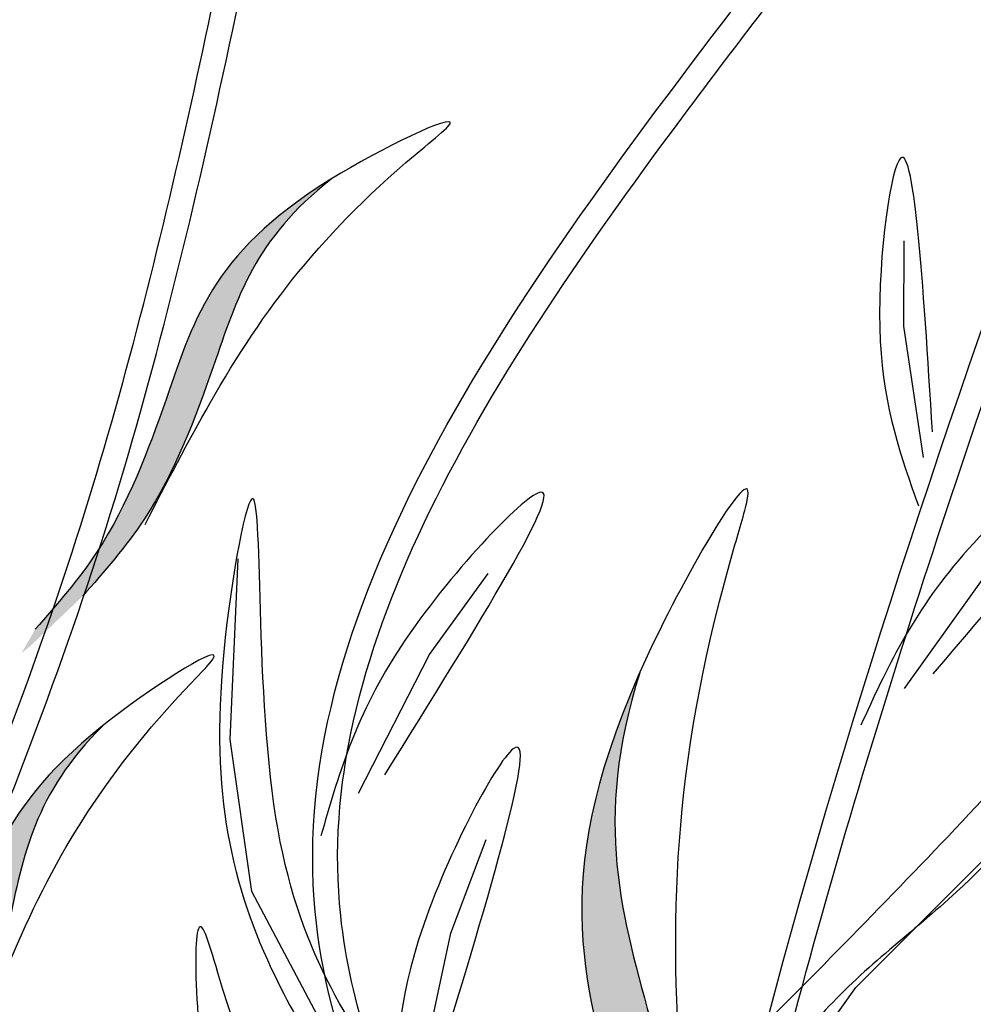
# Model space of a CAD drawing. Units: millimetres. Extents: x 49.7 to 123.8, y 50 to 147.4.
# Drawn here: x 58 to 61.9, y 105.5 to 109.6 of the extents above; entities that cross this region are included whole.
import ezdxf

# ---------------------------------------------------------------- set-up
doc = ezdxf.new("R2010")
doc.units = ezdxf.units.MM
doc.layers.add('Z_Pflanzebene', color=7, linetype='Continuous')
doc.layers.add('Z_Pflanzen', color=7, linetype='Continuous')

# ---------------------------------------------------------------- blocks, each defined once
blk = doc.blocks.new('Z_Lavendel_')
at = {"layer": 'Z_Pflanzen', "lineweight": 30, "true_color": 0x44a009}
h = blk.add_hatch(color=74, dxfattribs=at)
edge = h.paths.add_edge_path()
edge.add_spline(control_points=[(1.8325, 20.9865), (1.9232, 21.0898), (2.1666, 21.3669), (2.4285, 22.0654), (2.548, 22.4719), (2.8678, 22.724)], knot_values=[4.288329, 4.288329, 4.288329, 4.288329, 4.922839, 5.991407, 7.504648, 7.504648, 7.504648, 7.504648], degree=3, periodic=0)
edge.add_spline(control_points=[(2.8678, 22.724), (2.3754, 22.4187), (2.2539, 21.9875), (1.97, 21.2304), (1.7266, 20.9532), (1.636, 20.85)], knot_values=[4.018406, 4.018406, 4.018406, 4.018406, 5.80157, 6.870138, 7.504648, 7.504648, 7.504648, 7.504648], degree=3, periodic=0)
edge.add_line((1.636, 20.85), (1.5779, 20.7489))
edge.add_spline(control_points=[(1.5779, 20.7489), (1.5919, 20.7602), (1.6058, 20.7717), (1.6196, 20.7833)], knot_values=[3.170982, 3.170982, 3.170982, 3.170982, 3.255042, 3.255042, 3.255042, 3.255042], degree=3, periodic=0)
edge.add_line((1.6196, 20.7833), (1.8325, 20.9865))
h = blk.add_hatch(color=74, dxfattribs=at)
edge = h.paths.add_edge_path()
edge.add_spline(control_points=[(4.3502, 17.4141), (4.3772, 17.6339), (4.4499, 18.2241), (4.1649, 19.3924), (3.9551, 20.0424), (4.1524, 20.6685)], knot_values=[4.288329, 4.288329, 4.288329, 4.288329, 4.922839, 5.991407, 7.504648, 7.504648, 7.504648, 7.504648], degree=3, periodic=0)
edge.add_spline(control_points=[(4.1524, 20.6685), (3.7735, 19.8148), (4.0031, 19.1301), (4.312, 17.8637), (4.2393, 17.2735), (4.2122, 17.0537)], knot_values=[4.018406, 4.018406, 4.018406, 4.018406, 5.80157, 6.870138, 7.504648, 7.504648, 7.504648, 7.504648], degree=3, periodic=0)
edge.add_line((4.2122, 17.0537), (4.2266, 16.8662))
edge.add_spline(control_points=[(4.2266, 16.8662), (4.235, 16.8941), (4.2431, 16.922), (4.2509, 16.9501)], knot_values=[3.170982, 3.170982, 3.170982, 3.170982, 3.255042, 3.255042, 3.255042, 3.255042], degree=3, periodic=0)
edge.add_line((4.2509, 16.9501), (4.3502, 17.4141))
h = blk.add_hatch(color=74, dxfattribs=at)
edge = h.paths.add_edge_path()
edge.add_spline(control_points=[(1.0973, 18.5985), (1.1749, 18.7118), (1.3833, 19.0162), (1.5596, 19.741), (1.6294, 20.1589), (1.9167, 20.4475)], knot_values=[4.288329, 4.288329, 4.288329, 4.288329, 4.922839, 5.991407, 7.504648, 7.504648, 7.504648, 7.504648], degree=3, periodic=0)
edge.add_spline(control_points=[(1.9167, 20.4475), (1.4645, 20.0853), (1.3956, 19.6427), (1.2045, 18.857), (0.9961, 18.5527), (0.9185, 18.4393)], knot_values=[4.018406, 4.018406, 4.018406, 4.018406, 5.80157, 6.870138, 7.504648, 7.504648, 7.504648, 7.504648], degree=3, periodic=0)
edge.add_line((0.9185, 18.4393), (0.8729, 18.332))
edge.add_spline(control_points=[(0.8729, 18.332), (0.8855, 18.3449), (0.8979, 18.358), (0.9102, 18.3712)], knot_values=[3.170982, 3.170982, 3.170982, 3.170982, 3.255042, 3.255042, 3.255042, 3.255042], degree=3, periodic=0)
edge.add_line((0.9102, 18.3712), (1.0973, 18.5985))
at = {"layer": 'Z_Pflanzen', "color": 74, "lineweight": 30, "true_color": 0x44a009}
for p, q in [((5.2523, 22.1116), (5.2538, 22.4674)), ((5.3333, 21.5642), (5.2523, 22.1116)), ((2.4477, 20.3902), (2.4809, 21.1428)), ((5.2547, 20.6031), (5.6319, 21.1302)), ((3.2774, 20.7437), (3.521, 21.0818)), ((2.982, 20.1668), (3.2774, 20.7437)), ((2.5379, 19.7568), (2.4477, 20.3902)), ((5.0517, 19.3576), (5.7875, 20.0934)), ((3.3654, 19.5843), (3.5124, 19.9742)), ((2.8408, 19.1862), (2.5379, 19.7568)), ((3.2307, 18.9503), (3.3654, 19.5843)), ((4.4629, 18.5303), (5.0517, 19.3576))]:
    blk.add_line(p, q, dxfattribs=at)
for points in [[(0.7786, 18.6207), (1.7715, 21.1161), (2.6144, 24.6557)], [(4.4503, 16.6089), (2.7972, 19.7231), (4.7403, 23.6929)], [(2.0934, 21.2861), (2.364, 21.7926), (3.2571, 22.8585), (3.3555, 22.9438), (2.9082, 22.7485), (2.1802, 21.8059), (1.8934, 21.1726), (1.636, 20.85)], [(5.371, 21.6718), (5.2318, 22.8029), (5.1539, 22.0491), (5.3127, 21.3626)], [(5.374, 20.6631), (6.1772, 21.7294), (5.4981, 21.1576), (5.0733, 20.4499)], [(6.4926, 21.6024), (6.2389, 20.7908), (5.8773, 20.2034), (5.4715, 19.7557), (4.9259, 19.2639), (4.4605, 18.5577)], [(4.5992, 19.1302), (5.5229, 20.0793), (6.2709, 21.0591), (6.4926, 21.6024)], [(4.4257, 18.05), (4.3265, 18.9704), (4.5489, 21.2011), (4.6027, 21.4041), (4.1839, 20.7379), (4.0696, 18.8212), (4.2624, 17.7172), (4.2122, 17.0537)], [(3.0911, 20.2437), (3.7285, 21.4166), (3.141, 20.751), (2.8251, 19.9885)], [(1.3203, 18.9272), (1.5282, 19.4625), (2.2871, 20.6277), (2.3746, 20.7242), (1.9539, 20.4767), (1.3442, 19.4536), (1.1354, 18.7905), (0.9185, 18.4393)], [(6.4968, 20.6731), (6.3347, 19.8383), (6.0405, 19.2144), (5.687, 18.7244), (5.1994, 18.1751), (4.8152, 17.4216)], [(4.8895, 18.0059), (5.7021, 19.0517), (6.3367, 20.1085), (6.4968, 20.6731)], [(3.316, 19.053), (3.6254, 20.3516), (3.2319, 19.5558), (3.1257, 18.7373)], [(3.7921, 17.0598), (3.2856, 17.6849), (2.3962, 19.4181), (2.3397, 19.5917), (2.3481, 18.9079), (3.1685, 17.4548), (3.8298, 16.7399), (4.106, 16.2318)]]:
    blk.add_spline(points, degree=3, dxfattribs=at)
for points, knots in [([(0.8738, 18.5794), (1.0072, 18.8869), (1.1408, 19.1948), (1.5297, 20.1236), (1.7722, 20.7508), (2.1637, 22.0348), (2.3188, 22.6883), (2.5486, 23.7747), (2.6325, 24.2055), (2.7163, 24.6358)], [0, 0, 0, 0, 0.96578, 0.96578, 2.897341, 2.897341, 4.828902, 4.828902, 6.090508, 6.090508, 6.090508, 6.090508]), ([(3.7138, 12.1049), (3.9, 13.5314), (3.9804, 17.8028), (5.4469, 21.792), (6.4111, 24.4148)], [9.945093, 9.945093, 9.945093, 9.945093, 15.951207, 27.479321, 27.479321, 27.479321, 27.479321]), ([(3.8209, 12.1237), (3.827, 12.1711), (3.833, 12.2184), (3.9124, 12.8709), (3.9598, 13.4806), (4.0542, 14.7418), (4.1008, 15.3931), (4.322, 17.3259), (4.6015, 18.5862), (5.3187, 21.0809), (5.7538, 22.3145), (6.3046, 23.8242), (6.4066, 24.1015), (6.5085, 24.379)], [6.937557, 6.937557, 6.937557, 6.937557, 7.075192, 7.075192, 8.832216, 8.832216, 10.712985, 10.712985, 14.474524, 14.474524, 18.236063, 18.236063, 19.082862, 19.082862, 19.082862, 19.082862]), ([(4.5329, 16.6718), (4.3725, 16.8824), (4.2124, 17.0926), (3.7512, 17.7216), (3.4695, 18.1394), (3.0743, 18.9249), (2.9464, 19.2927), (2.8501, 20.1937), (2.991, 20.7373), (3.5191, 21.848), (3.9055, 22.4116), (4.4891, 23.1949), (4.6557, 23.4121), (4.8227, 23.6297)], [0, 0, 0, 0, 0.691574, 0.691574, 2.074722, 2.074722, 3.312151, 3.312151, 5.133697, 5.133697, 6.955243, 6.955243, 7.65193, 7.65193, 7.65193, 7.65193]), ([(2.8678, 22.724), (2.548, 22.4719), (2.4285, 22.0654), (2.1666, 21.3669), (1.9232, 21.0898), (1.8325, 20.9865)], [4.288329, 4.288329, 4.288329, 4.288329, 5.80157, 6.870138, 7.504648, 7.504648, 7.504648, 7.504648]), ([(11.5103, 22.6002), (11.3294, 22.282), (11.1487, 21.9634), (10.5585, 20.9058), (10.1589, 20.1618), (9.509, 18.7962), (9.2453, 18.1796), (8.7909, 16.92), (8.5972, 16.2789), (8.0805, 14.335), (7.8218, 13.0114), (7.3325, 10.6053), (7.1048, 9.5206), (6.4997, 7.2832), (6.0964, 6.1385), (5.1593, 3.8905), (4.6283, 2.7873), (3.7395, 1.0652), (3.4037, 0.4393), (3.0626, -0.1851)], [0.161234, 0.161234, 0.161234, 0.161234, 1.21118, 1.21118, 3.633539, 3.633539, 5.564651, 5.564651, 7.495764, 7.495764, 11.357989, 11.357989, 14.552763, 14.552763, 18.097232, 18.097232, 21.641701, 21.641701, 23.682995, 23.682995, 23.682995, 23.682995]), ([(11.6119, 22.4637), (10.7548, 20.9555), (8.2125, 16.4163), (7.5246, 8.113), (4.6566, 2.4129), (3.2522, -0.1629)], [0.226718, 0.226718, 0.226718, 0.226718, 5.204055, 15.169137, 23.577552, 23.577552, 23.577552, 23.577552]), ([(3.1563, 18.9043), (2.9415, 19.208), (2.5032, 19.8276), (2.6142, 21.9761), (2.3157, 20.2952), (2.5435, 19.4583), (2.9909, 18.7991), (3.1953, 18.5479), (3.211, 18.5288)], [0, 0, 0, 0, 2.254554, 4.599627, 5.946786, 8.302947, 9.885354, 10.016072, 10.016072, 10.016072, 10.016072]), ([(4.1524, 20.6685), (3.9551, 20.0424), (4.1649, 19.3924), (4.4499, 18.2241), (4.3772, 17.6339), (4.3502, 17.4141)], [4.288329, 4.288329, 4.288329, 4.288329, 5.80157, 6.870138, 7.504648, 7.504648, 7.504648, 7.504648]), ([(1.9167, 20.4475), (1.6294, 20.1589), (1.5596, 19.741), (1.3833, 19.0162), (1.1749, 18.7118), (1.0973, 18.5985)], [4.288329, 4.288329, 4.288329, 4.288329, 5.80157, 6.870138, 7.504648, 7.504648, 7.504648, 7.504648])]:
    blk.add_open_spline(points, degree=3, knots=knots, dxfattribs=at)

msp = doc.modelspace()

# ---------------------------------------------------------------- block references
at = {"layer": 'Z_Pflanzebene', "color": 74, "true_color": 0x44a009, "xscale": 0.98, "yscale": 0.98, "zscale": 0.98}
msp.add_blockref('Z_Lavendel_', (56.4302, 86.6393), dxfattribs=at)

doc.saveas('drawing.dxf')
